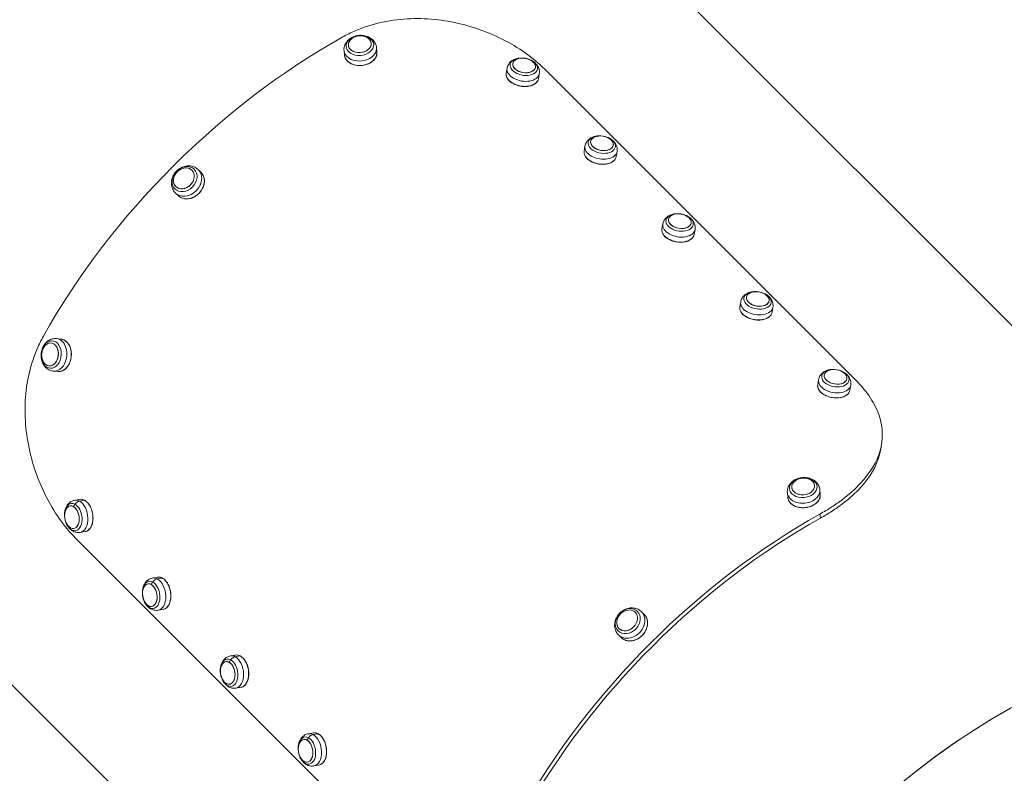
# Model space of a CAD drawing. Units: millimetres. Extents: x -9442 to 9227, y -9227 to 14605.
# Drawn here: x -2687 to -1873, y 2058 to 2682 of the extents above; entities that cross this region are included whole.
import ezdxf

# ---------------------------------------------------------------- set-up
doc = ezdxf.new("R2010")
doc.units = ezdxf.units.MM
doc.header["$LTSCALE"] = 1000
doc.layers.add('1 EQUIPMENT', color=7, linetype='Continuous', lineweight=18)

# ---------------------------------------------------------------- blocks, each defined once
blk = doc.blocks.new('op')
at = {"color": 0, "linetype": 'Continuous', "lineweight": 0}
for p, q in [((-16417.41, 13106.38), (-17123.91, 13812.87)), ((-17247.6, 13637.79), (-17247.95, 13641.46)), ((-17274.48, 13635.27), (-17274.82, 13638.94)), ((-17140.66, 13620.23), (-17139.95, 13624.37)), ((-17114.04, 13615.72), (-17113.34, 13619.86)), ((-16851.37, 13366.19), (-17108.8, 13623.62)), ((-17076.24, 13555.82), (-17075.54, 13559.96)), ((-17049.63, 13551.3), (-17048.93, 13555.44)), ((-17393.04, 13538.12), (-17395.28, 13540.35)), ((-17412.13, 13519.03), (-17414.36, 13521.26)), ((-17011.83, 13491.4), (-17011.13, 13495.54)), ((-16985.22, 13486.89), (-16984.51, 13491.03)), ((-16947.41, 13426.99), (-16946.71, 13431.13)), ((-16920.8, 13422.47), (-16920.1, 13426.62)), ((-17508.99, 13400.34), (-17512.66, 13400.68)), ((-17511.5, 13373.46), (-17515.17, 13373.81)), ((-16883, 13362.57), (-16882.3, 13366.71)), ((-16856.39, 13358.06), (-16855.68, 13362.2)), ((-16880.92, 13271.91), (-16881.26, 13275.58)), ((-17493.37, 13267.7), (-17497.51, 13266.99)), ((-17493.66, 13266.27), (-17489.52, 13266.98)), ((-16907.79, 13269.39), (-16908.14, 13273.06)), ((-16979.51, 12544.18), (-17686.01, 13250.67)), ((-16880.83, 13252.16), (-16881.16, 13255.57)), ((-17496.8, 13235.62), (-17239.38, 12978.19)), ((-17488.84, 13241.09), (-17492.98, 13240.38)), ((-17428.96, 13203.29), (-17433.1, 13202.58)), ((-17429.25, 13201.86), (-17425.1, 13202.56)), ((-17424.43, 13176.68), (-17428.57, 13175.97)), ((-17026.43, 13172.4), (-17028.66, 13174.63)), ((-17045.52, 13153.31), (-17047.75, 13155.54)), ((-17364.54, 13138.87), (-17368.69, 13138.17)), ((-17364.83, 13137.44), (-17360.69, 13138.15)), ((-17360.01, 13112.26), (-17364.16, 13111.56)), ((-17300.13, 13074.46), (-17304.27, 13073.75)), ((-17300.42, 13073.03), (-17296.28, 13073.73)), ((-17295.6, 13047.85), (-17299.74, 13047.14))]:
    blk.add_line(p, q, dxfattribs=at)
for centre, start, end in [((-17127.79, 13615.39), 66.21947, 94.53308), ((-17063.37, 13550.98), 66.21947, 94.53308), ((-16998.96, 13486.56), 66.21947, 94.53308), ((-16934.55, 13422.15), 66.21947, 94.53308), ((-16870.13, 13357.73), 66.21947, 94.53308), ((-17488.52, 13254.83), 175.42241, 203.90172), ((-17424.11, 13190.42), 175.42241, 203.90172), ((-17359.69, 13126.01), 175.42241, 203.90172), ((-17295.28, 13061.59), 175.42241, 203.90172)]:
    blk.add_arc(centre, 17.5, start, end, dxfattribs=at)
for centre, major_axis, ratio, start_param, end_param in [((-17249.05, 13375.86), (-284.61, -284.61), 0.587785, -2.020796, -1.120796), ((-17261.77, 13644.28), (9.46, 0.89), 0.727347, -3.772211, 2.510974), ((-17261.77, 13644.28), (-9.46, -0.89), 0.727347, -3.05130350792071, 3.231881799258876), ((-17261.38, 13640.2), (-13.44, -1.26), 0.727347, 0, 3.141593), ((-17267.71, 13642.83), (-4.61, 3.84), 0.554274, -0.35303, 0), ((-17260.82, 13634.24), (-13.45, 11.19), 0.554274, -0.489261, -0.35303), ((-17125.87, 13626.72), (9.37, -1.59), 0.62319, -5.294807792739409, 0.9883775144401774), ((-17125.87, 13626.72), (-9.37, 1.59), 0.62319, -4.287147, 1.996038), ((-17126.65, 13622.11), (-13.31, 2.26), 0.62319, 0, 3.141593), ((-17061.45, 13562.31), (9.37, -1.59), 0.62319, -5.294807792739409, 0.9883775144401774), ((-17061.45, 13562.31), (-9.37, 1.59), 0.62319, -4.287147, 1.996038), ((-17062.23, 13557.7), (-13.31, 2.26), 0.62319, 0, 3.141593), ((-17407.3, 13533.29), (-6.72, -6.72), 0.809017, -3.593748733340171, 2.689436573839415), ((-17407.3, 13533.29), (6.72, 6.72), 0.809017, -4.314656, 1.968529), ((-17410.83, 13532.71), (-5.38, 2.65), 0.227666, -0.270541, 0), ((-17401.19, 13527.18), (-15.7, 7.73), 0.227666, -0.406772, -0.270541), ((-17404.82, 13530.81), (-9.54, -9.54), 0.809017, 0, 3.141593), ((-16997.04, 13497.89), (9.37, -1.59), 0.62319, -5.294807792739409, 0.9883775144401774), ((-16997.04, 13497.89), (-9.37, 1.59), 0.62319, -4.287147, 1.996038), ((-16997.82, 13493.29), (-13.31, 2.26), 0.62319, 0, 3.141593), ((-16932.62, 13433.48), (9.37, -1.59), 0.62319, -5.294807792739409, 0.9883775144401774), ((-16932.62, 13433.48), (-9.37, 1.59), 0.62319, -4.287147, 1.996038), ((-16933.41, 13428.87), (-13.31, 2.26), 0.62319, 0, 3.141593), ((-17518, 13387.63), (0.89, 9.46), 0.727303, -4.857043, 1.426142), ((-17518, 13387.63), (-0.89, -9.46), 0.727303, -4.136135, 2.14705), ((-17513.91, 13387.24), (-1.26, -13.44), 0.727303, 0, 3.141593), ((-16868.21, 13369.07), (9.37, -1.59), 0.62319, -5.294807792739409, 0.9883775144401774), ((-16868.21, 13369.07), (-9.37, 1.59), 0.62319, -4.287147, 1.996038), ((-16868.99, 13364.46), (-13.31, 2.26), 0.62319, 0, 3.141593), ((-16895.08, 13278.4), (9.46, 0.89), 0.727347, -3.772211, 2.510974), ((-16895.08, 13278.4), (-9.46, -0.89), 0.727347, -3.051303507920685, 3.231881799258901), ((-16894.7, 13274.32), (-13.44, -1.26), 0.727347, 0, 3.141593), ((-16901.03, 13276.95), (-4.61, 3.84), 0.554274, -0.35303, 0), ((-16894.14, 13268.36), (-13.45, 11.19), 0.554274, -0.489261, -0.35303), ((-17495.25, 13253.69), (-2.27, 13.31), 0.622831, -0.452735, 0), ((-17495.25, 13253.69), (2.27, -13.31), 0.622831, 0, 2.688857), ((-17499.86, 13252.9), (1.59, -9.37), 0.622831, -5.72826, 0.554925), ((-17499.86, 13252.9), (1.59, -9.37), 0.622831, -3.594328, 2.688857), ((-16854.32, 12981.14), (-281.07, -281.08), 0.587785, -2.020796, -1.120796), ((-17430.83, 13189.28), (-2.27, 13.31), 0.622831, -0.452735, 0), ((-17430.83, 13189.28), (2.27, -13.31), 0.622831, 0, 2.688857), ((-17435.44, 13188.49), (1.59, -9.37), 0.622831, -5.72826, 0.554925), ((-17435.44, 13188.49), (1.59, -9.37), 0.622831, -3.594328, 2.688857), ((-16697.01, 12823.82), (281.07, 281.08), 0.587785, 0, 1.57048), ((-16697.01, 12823.82), (281.07, 281.08), 0.587785, 0.003164, 1.567632), ((-17040.69, 13167.57), (6.72, 6.72), 0.809017, -4.314656, 1.968529), ((-17040.69, 13167.57), (-6.72, -6.72), 0.809017, -3.593748733340207, 2.689436573839379), ((-17044.21, 13166.99), (-5.38, 2.65), 0.227666, -0.270541, 0), ((-17034.58, 13161.46), (-15.7, 7.73), 0.227666, -0.406772, -0.270541), ((-17038.21, 13165.09), (-9.54, -9.54), 0.809017, 0, 3.141593), ((-17366.42, 13124.86), (-2.27, 13.31), 0.622831, -0.452735, 0), ((-17366.42, 13124.86), (2.27, -13.31), 0.622831, 0, 2.688857), ((-17371.03, 13124.08), (1.59, -9.37), 0.622831, -5.72826, 0.554925), ((-17371.03, 13124.08), (1.59, -9.37), 0.622831, -3.594328, 2.688857), ((-17302.01, 13060.45), (-2.27, 13.31), 0.622831, -0.452735, 0), ((-17302.01, 13060.45), (2.27, -13.31), 0.622831, 0, 2.688857), ((-17306.62, 13059.66), (1.59, -9.37), 0.622831, -5.72826, 0.554925), ((-17306.62, 13059.66), (1.59, -9.37), 0.622831, -3.594328, 2.688857)]:
    blk.add_ellipse(centre, major_axis=major_axis, ratio=ratio, start_param=start_param, end_param=end_param, dxfattribs=at)
at = {"color": 0, "linetype": 'Continuous', "lineweight": 0, "extrusion": (0, 0, -1)}
for centre, major_axis, ratio, start_param, end_param in [((-17261.67, 13643.31), (11.36, 1.07), 0.727347, -2.510974, 3.772211), ((-17261.04, 13636.53), (13.44, 1.26), 0.727347, 0, 3.141593), ((-17126.05, 13625.62), (11.25, -1.91), 0.62319, -0.988378, 4.327794), ((-17126.05, 13625.62), (11.25, -1.91), 0.62319, -1.186201, -0.988378), ((-17127.79, 13615.39), (9.26, 14.85), 0.430174, -0.188106, -0.051876), ((-17121.93, 13625.27), (3.17, 5.09), 0.430174, -0.051876, 0), ((-17127.35, 13617.97), (13.31, -2.26), 0.62319, 0, 3.141593), ((-17061.64, 13561.21), (11.25, -1.91), 0.62319, -0.988378, 4.327794), ((-17061.64, 13561.21), (11.25, -1.91), 0.62319, -1.186201, -0.988378), ((-17063.37, 13550.98), (9.26, 14.85), 0.430174, -0.188106, -0.051876), ((-17057.52, 13560.86), (3.17, 5.09), 0.430174, -0.051876, 0), ((-17062.94, 13553.56), (13.31, -2.26), 0.62319, 0, 3.141593), ((-17406.71, 13532.7), (8.07, 8.07), 0.809017, -1.968529, 4.314656), ((-17402.59, 13528.58), (9.54, 9.54), 0.809017, 0, 3.141593), ((-16997.22, 13496.79), (11.25, -1.91), 0.62319, -0.988378, 4.327794), ((-16997.22, 13496.79), (11.25, -1.91), 0.62319, -1.186201, -0.988378), ((-16998.96, 13486.56), (9.26, 14.85), 0.430174, -0.188106, -0.051876), ((-16993.1, 13496.44), (3.17, 5.09), 0.430174, -0.051876, 0), ((-16998.52, 13489.14), (13.31, -2.26), 0.62319, 0, 3.141593), ((-16932.81, 13432.38), (11.25, -1.91), 0.62319, -0.988378, 4.327794), ((-16932.81, 13432.38), (11.25, -1.91), 0.62319, -1.186201, -0.988378), ((-16934.55, 13422.15), (9.26, 14.85), 0.430174, -0.188106, -0.051876), ((-16928.69, 13432.03), (3.17, 5.09), 0.430174, -0.051876, 0), ((-16934.11, 13424.73), (13.31, -2.26), 0.62319, 0, 3.141593), ((-17517.02, 13387.53), (1.06, 11.36), 0.727303, -1.426142, 4.857043), ((-17510.24, 13386.9), (1.26, 13.44), 0.727303, 0, 3.141593), ((-17519.18, 13388.82), (-5.88, 1.19), 0.098932, -0.109557, 0), ((-17507.95, 13386.69), (-17.16, 3.46), 0.098932, -0.245788, -0.109557), ((-16868.4, 13367.97), (11.25, -1.91), 0.62319, -0.988378, 4.327794), ((-16868.4, 13367.97), (11.25, -1.91), 0.62319, -1.186201, -0.988378), ((-16870.13, 13357.73), (9.26, 14.85), 0.430174, -0.188106, -0.051876), ((-16864.27, 13367.62), (3.17, 5.09), 0.430174, -0.051876, 0), ((-16869.69, 13360.32), (13.31, -2.26), 0.62319, 0, 3.141593), ((-16894.99, 13277.43), (11.36, 1.07), 0.727347, -2.510974, 3.772211), ((-17494.37, 13260.68), (2.85, 5.28), 0.703537, -1.363162, -0.502432), ((-17491.11, 13254.39), (-2.27, 13.31), 0.622831, 0, 0.452735), ((-17491.11, 13254.39), (2.27, -13.31), 0.622831, -2.688857, 0), ((-17489.55, 13266.74), (0.119, 0.22), 0.703537, -0.502432, 0), ((-16894.36, 13270.65), (13.44, 1.26), 0.727347, 0, 3.141593), ((-17498.76, 13253.09), (-1.91, 11.25), 0.622831, -1.18388, 0.452735), ((-17498.76, 13253.09), (1.91, -11.25), 0.622831, -2.688857, 1.18388), ((-17488.52, 13254.83), (8.3, 15.4), 0.703537, -1.499393, -1.363162), ((-16854.32, 12981.14), (284.61, 284.61), 0.587785, -2.020796, -1.120796), ((-17429.95, 13196.26), (2.85, 5.28), 0.703537, -1.363162, -0.502432), ((-17426.69, 13189.98), (-2.27, 13.31), 0.622831, 0, 0.452735), ((-17425.13, 13202.33), (0.119, 0.22), 0.703537, -0.502432, 0), ((-17426.69, 13189.98), (2.27, -13.31), 0.622831, -2.688857, 0), ((-17434.34, 13188.68), (-1.91, 11.25), 0.622831, -1.18388, 0.452735), ((-17434.34, 13188.68), (1.91, -11.25), 0.622831, -2.688857, 1.18388), ((-17424.11, 13190.42), (8.3, 15.4), 0.703537, -1.499393, -1.363162), ((-17040.1, 13166.98), (8.07, 8.07), 0.809017, -1.968529, 4.314656), ((-17035.97, 13162.86), (9.54, 9.54), 0.809017, 0, 3.141593), ((-17369.93, 13124.26), (-1.91, 11.25), 0.622831, -1.18388, 0.452735), ((-17365.54, 13131.85), (2.85, 5.28), 0.703537, -1.363162, -0.502432), ((-17362.28, 13125.57), (-2.27, 13.31), 0.622831, 0, 0.452735), ((-17362.28, 13125.57), (2.27, -13.31), 0.622831, -2.688857, 0), ((-17360.72, 13137.92), (0.119, 0.22), 0.703537, -0.502432, 0), ((-17369.93, 13124.26), (1.91, -11.25), 0.622831, -2.688857, 1.18388), ((-17359.69, 13126.01), (8.3, 15.4), 0.703537, -1.499393, -1.363162), ((-17305.52, 13059.85), (-1.91, 11.25), 0.622831, -1.18388, 0.452735), ((-17301.12, 13067.44), (2.85, 5.28), 0.703537, -1.363162, -0.502432), ((-17297.86, 13061.15), (-2.27, 13.31), 0.622831, 0, 0.452735), ((-17296.31, 13073.5), (0.119, 0.22), 0.703537, -0.502432, 0), ((-17297.86, 13061.15), (2.27, -13.31), 0.622831, -2.688857, 0), ((-17305.52, 13059.85), (1.91, -11.25), 0.622831, -2.688857, 1.18388), ((-17295.28, 13061.59), (8.3, 15.4), 0.703537, -1.499393, -1.363162)]:
    blk.add_ellipse(centre, major_axis=major_axis, ratio=ratio, start_param=start_param, end_param=end_param, dxfattribs=at)
at = {"color": 0, "linetype": 'Continuous', "lineweight": 0}
for points, knots in [([(-17108.8, 13623.62), (-17113.55, 13628.37), (-17118.99, 13632.91), (-17130.87, 13641.26), (-17137.26, 13645.07), (-17156.94, 13654.91), (-17171.16, 13659.85), (-17200.86, 13665.54), (-17216.04, 13666.26), (-17238.92, 13663.58), (-17246.83, 13661.91), (-17258.19, 13658.32), (-17261.88, 13656.95), (-17269.05, 13653.87), (-17272.53, 13652.16), (-17275.89, 13650.29)], [0, 0, 0, 0, 2.491811, 2.491811, 4.911074, 4.911074, 9.469575, 9.469575, 14.000599, 14.000599, 16.479953, 16.479953, 17.712849, 17.712849, 18.944532, 18.944532, 18.944532, 18.944532]), ([(-17247.95, 13641.46), (-17248.05, 13642.59), (-17248.35, 13643.7), (-17249.31, 13645.77), (-17249.96, 13646.73), (-17251.59, 13648.48), (-17252.58, 13649.23), (-17254.85, 13650.52), (-17256.15, 13650.99), (-17258.92, 13651.62), (-17260.39, 13651.73), (-17263.35, 13651.56), (-17264.82, 13651.27), (-17267.64, 13650.29), (-17268.98, 13649.6), (-17271.32, 13647.84), (-17272.35, 13646.8), (-17273.84, 13644.47), (-17274.37, 13643.25), (-17274.85, 13640.96), (-17274.91, 13639.94), (-17274.82, 13638.94)], [0.630619, 0.630619, 0.630619, 0.630619, 0.879236, 0.879236, 1.140809, 1.140809, 1.438045, 1.438045, 1.780248, 1.780248, 2.150881, 2.150881, 2.528669, 2.528669, 2.902633, 2.902633, 3.25223, 3.25223, 3.551032, 3.551032, 3.772211, 3.772211, 3.772211, 3.772211]), ([(-17274.48, 13635.27), (-17274.38, 13634.23), (-17274.05, 13633.21), (-17272.98, 13631.31), (-17272.23, 13630.43), (-17270.37, 13628.9), (-17269.27, 13628.26), (-17266.81, 13627.27), (-17265.46, 13626.92), (-17262.66, 13626.57), (-17261.2, 13626.56), (-17258.34, 13626.88), (-17256.93, 13627.21), (-17254.29, 13628.18), (-17253.07, 13628.82), (-17250.93, 13630.33), (-17250.02, 13631.21), (-17248.6, 13633.12), (-17248.09, 13634.15), (-17247.59, 13636.06), (-17247.52, 13636.93), (-17247.6, 13637.79)], [3.772211, 3.772211, 3.772211, 3.772211, 4.087068, 4.087068, 4.404306, 4.404306, 4.724839, 4.724839, 5.046683, 5.046683, 5.368735, 5.368735, 5.690781, 5.690781, 6.012828, 6.012828, 6.33457, 6.33457, 6.654688, 6.654688, 6.913804, 6.913804, 6.913804, 6.913804]), ([(-17129.17, 13632.84), (-17130.06, 13632.77), (-17130.94, 13632.62), (-17132.69, 13632.17), (-17133.55, 13631.87), (-17135.22, 13631.04), (-17136.04, 13630.52), (-17137.55, 13629.22), (-17138.24, 13628.42), (-17139.35, 13626.57), (-17139.76, 13625.51), (-17139.95, 13624.39), (-17139.95, 13624.38), (-17139.95, 13624.37)], [4.108607, 4.108607, 4.108607, 4.108607, 4.345847, 4.345847, 4.583087, 4.583087, 4.820327, 4.820327, 5.057568, 5.057568, 5.292234, 5.292234, 5.294808, 5.294808, 5.294808, 5.294808]), ([(-17113.34, 13619.86), (-17113.17, 13620.87), (-17113.18, 13621.91), (-17113.53, 13623.94), (-17113.88, 13624.92), (-17114.82, 13626.68), (-17115.4, 13627.46), (-17116.68, 13628.83), (-17117.38, 13629.43), (-17118.86, 13630.46), (-17119.64, 13630.9), (-17120.54, 13631.32), (-17120.64, 13631.36), (-17120.73, 13631.4)], [2.153215, 2.153215, 2.153215, 2.153215, 2.368747, 2.368747, 2.600129, 2.600129, 2.837369, 2.837369, 3.074609, 3.074609, 3.311849, 3.311849, 3.339416, 3.339416, 3.339416, 3.339416]), ([(-17140.66, 13620.23), (-17140.81, 13619.34), (-17140.73, 13618.42), (-17140.15, 13616.59), (-17139.63, 13615.68), (-17138.21, 13613.96), (-17137.29, 13613.15), (-17135.14, 13611.72), (-17133.92, 13611.1), (-17131.29, 13610.12), (-17129.88, 13609.76), (-17127.04, 13609.32), (-17125.6, 13609.24), (-17122.82, 13609.39), (-17121.48, 13609.61), (-17119.05, 13610.33), (-17117.96, 13610.84), (-17116.13, 13612.07), (-17115.39, 13612.8), (-17114.45, 13614.27), (-17114.17, 13614.98), (-17114.04, 13615.72)], [5.294808, 5.294808, 5.294808, 5.294808, 5.605821, 5.605821, 5.922259, 5.922259, 6.244057, 6.244057, 6.56676, 6.56676, 6.889189, 6.889189, 7.211476, 7.211476, 7.533948, 7.533948, 7.856653, 7.856653, 8.17801, 8.17801, 8.4364, 8.4364, 8.4364, 8.4364]), ([(-17136.91, 13612.93), (-17136.98, 13612.96), (-17137.04, 13613), (-17137.1, 13613.03), (-17137.18, 13613.08), (-17137.26, 13613.13), (-17137.34, 13613.18), (-17137.42, 13613.23), (-17137.5, 13613.28), (-17137.57, 13613.33), (-17137.65, 13613.38), (-17137.72, 13613.44), (-17137.79, 13613.49), (-17137.86, 13613.55), (-17137.93, 13613.61), (-17137.99, 13613.66), (-17138.06, 13613.72), (-17138.12, 13613.78), (-17138.18, 13613.84), (-17138.19, 13613.85), (-17138.2, 13613.86), (-17138.2, 13613.86), (-17138.26, 13613.92), (-17138.31, 13613.97), (-17138.35, 13614.02), (-17138.41, 13614.09), (-17138.46, 13614.15), (-17138.51, 13614.21), (-17138.56, 13614.27), (-17138.6, 13614.34), (-17138.65, 13614.4), (-17138.69, 13614.47), (-17138.73, 13614.53), (-17138.76, 13614.6), (-17138.78, 13614.63), (-17138.8, 13614.67), (-17138.82, 13614.7)], [0.608249, 0.608249, 0.608249, 0.608249, 0.6310603, 0.6310603, 0.6310603, 0.6625455, 0.6625455, 0.6625455, 0.6940441, 0.6940441, 0.6940441, 0.7255201, 0.7255201, 0.7255201, 0.7569503, 0.7569503, 0.7569503, 0.7883227, 0.7883227, 0.7883227, 0.7920602, 0.7920602, 0.7920602, 0.8196804, 0.8196804, 0.8196804, 0.8510943, 0.8510943, 0.8510943, 0.8825545, 0.8825545, 0.8825545, 0.9140392, 0.9140392, 0.9140392, 0.929866, 0.929866, 0.929866, 0.929866]), ([(-17138.22, 13614.06), (-17138.23, 13614.06), (-17138.23, 13614.06), (-17138.23, 13614.05), (-17138.27, 13614.03), (-17138.3, 13614.02), (-17138.33, 13614)], [0.0921263, 0.0921263, 0.0921263, 0.0921263, 0.09386173, 0.09386173, 0.09386173, 0.10797445, 0.10797445, 0.10797445, 0.10797445]), ([(-17064.76, 13568.42), (-17065.64, 13568.35), (-17066.53, 13568.21), (-17068.27, 13567.76), (-17069.14, 13567.45), (-17070.81, 13566.63), (-17071.62, 13566.11), (-17073.13, 13564.8), (-17073.83, 13564.01), (-17074.94, 13562.15), (-17075.34, 13561.09), (-17075.54, 13559.98), (-17075.54, 13559.97), (-17075.54, 13559.96)], [4.108607, 4.108607, 4.108607, 4.108607, 4.345847, 4.345847, 4.583087, 4.583087, 4.820327, 4.820327, 5.057568, 5.057568, 5.292234, 5.292234, 5.294808, 5.294808, 5.294808, 5.294808]), ([(-17048.93, 13555.44), (-17048.76, 13556.46), (-17048.77, 13557.5), (-17049.11, 13559.53), (-17049.47, 13560.5), (-17050.4, 13562.26), (-17050.98, 13563.04), (-17052.26, 13564.42), (-17052.97, 13565.01), (-17054.45, 13566.05), (-17055.23, 13566.49), (-17056.13, 13566.91), (-17056.22, 13566.95), (-17056.32, 13566.99)], [2.153215, 2.153215, 2.153215, 2.153215, 2.368747, 2.368747, 2.600129, 2.600129, 2.837369, 2.837369, 3.074609, 3.074609, 3.311849, 3.311849, 3.339416, 3.339416, 3.339416, 3.339416]), ([(-17076.24, 13555.82), (-17076.39, 13554.93), (-17076.32, 13554.01), (-17075.74, 13552.18), (-17075.22, 13551.27), (-17073.79, 13549.55), (-17072.87, 13548.74), (-17070.73, 13547.31), (-17069.5, 13546.69), (-17066.87, 13545.71), (-17065.47, 13545.34), (-17062.62, 13544.9), (-17061.18, 13544.83), (-17058.4, 13544.97), (-17057.07, 13545.2), (-17054.64, 13545.92), (-17053.54, 13546.42), (-17051.71, 13547.66), (-17050.97, 13548.39), (-17050.03, 13549.86), (-17049.75, 13550.57), (-17049.63, 13551.3)], [5.294808, 5.294808, 5.294808, 5.294808, 5.605821, 5.605821, 5.922259, 5.922259, 6.244057, 6.244057, 6.56676, 6.56676, 6.889189, 6.889189, 7.211476, 7.211476, 7.533948, 7.533948, 7.856653, 7.856653, 8.17801, 8.17801, 8.4364, 8.4364, 8.4364, 8.4364]), ([(-17395.28, 13540.35), (-17396.14, 13541.22), (-17397.15, 13541.93), (-17399.37, 13543.01), (-17400.57, 13543.36), (-17403.09, 13543.69), (-17404.4, 13543.65), (-17407.06, 13543.17), (-17408.39, 13542.71), (-17410.93, 13541.4), (-17412.12, 13540.53), (-17414.24, 13538.47), (-17415.16, 13537.28), (-17416.6, 13534.68), (-17417.12, 13533.28), (-17417.67, 13530.42), (-17417.72, 13528.97), (-17417.3, 13526.23), (-17416.87, 13524.94), (-17415.73, 13522.84), (-17415.1, 13522), (-17414.36, 13521.26)], [1.173064, 1.173064, 1.173064, 1.173064, 1.445427, 1.445427, 1.727146, 1.727146, 2.033318, 2.033318, 2.368588, 2.368588, 2.723935, 2.723935, 3.08583, 3.08583, 3.442358, 3.442358, 3.778612, 3.778612, 4.08299, 4.08299, 4.314656, 4.314656, 4.314656, 4.314656]), ([(-17072.56, 13548.56), (-17072.61, 13548.59), (-17072.66, 13548.62), (-17072.71, 13548.65), (-17072.8, 13548.69), (-17072.88, 13548.74), (-17072.96, 13548.79), (-17073.04, 13548.84), (-17073.11, 13548.89), (-17073.19, 13548.95), (-17073.26, 13549), (-17073.34, 13549.05), (-17073.41, 13549.11), (-17073.48, 13549.16), (-17073.54, 13549.22), (-17073.61, 13549.28), (-17073.67, 13549.34), (-17073.74, 13549.4), (-17073.8, 13549.46), (-17073.8, 13549.46), (-17073.81, 13549.47), (-17073.82, 13549.48), (-17073.87, 13549.53), (-17073.92, 13549.58), (-17073.97, 13549.64), (-17074.02, 13549.7), (-17074.07, 13549.76), (-17074.12, 13549.83), (-17074.17, 13549.89), (-17074.22, 13549.95), (-17074.26, 13550.02), (-17074.3, 13550.08), (-17074.34, 13550.15), (-17074.38, 13550.21), (-17074.4, 13550.25), (-17074.42, 13550.29), (-17074.44, 13550.33)], [0.6118478, 0.6118478, 0.6118478, 0.6118478, 0.6310603, 0.6310603, 0.6310603, 0.6625455, 0.6625455, 0.6625455, 0.6940441, 0.6940441, 0.6940441, 0.7255201, 0.7255201, 0.7255201, 0.7569503, 0.7569503, 0.7569503, 0.7883227, 0.7883227, 0.7883227, 0.7920602, 0.7920602, 0.7920602, 0.8196804, 0.8196804, 0.8196804, 0.8510943, 0.8510943, 0.8510943, 0.8825545, 0.8825545, 0.8825545, 0.9140392, 0.9140392, 0.9140392, 0.9317557, 0.9317557, 0.9317557, 0.9317557]), ([(-17073.84, 13549.67), (-17073.84, 13549.67), (-17073.84, 13549.67), (-17073.85, 13549.67), (-17073.88, 13549.65), (-17073.91, 13549.63), (-17073.94, 13549.61)], [0.09213726, 0.09213726, 0.09213726, 0.09213726, 0.09386173, 0.09386173, 0.09386173, 0.10797445, 0.10797445, 0.10797445, 0.10797445]), ([(-17412.13, 13519.03), (-17411.3, 13518.21), (-17410.32, 13517.55), (-17408.12, 13516.62), (-17406.91, 13516.35), (-17404.37, 13516.23), (-17403.05, 13516.38), (-17400.43, 13517.09), (-17399.14, 13517.66), (-17396.71, 13519.13), (-17395.57, 13520.04), (-17393.58, 13522.12), (-17392.72, 13523.29), (-17391.37, 13525.78), (-17390.87, 13527.09), (-17390.3, 13529.72), (-17390.22, 13531.03), (-17390.48, 13533.54), (-17390.83, 13534.73), (-17391.8, 13536.66), (-17392.37, 13537.44), (-17393.04, 13538.12)], [4.314656, 4.314656, 4.314656, 4.314656, 4.631587, 4.631587, 4.949649, 4.949649, 5.269655, 5.269655, 5.590829, 5.590829, 5.912415, 5.912415, 6.234078, 6.234078, 6.555627, 6.555627, 6.876669, 6.876669, 7.196373, 7.196373, 7.456249, 7.456249, 7.456249, 7.456249]), ([(-17000.34, 13504.01), (-17001.23, 13503.94), (-17002.11, 13503.8), (-17003.86, 13503.35), (-17004.72, 13503.04), (-17006.4, 13502.21), (-17007.21, 13501.7), (-17008.72, 13500.39), (-17009.42, 13499.59), (-17010.52, 13497.74), (-17010.93, 13496.68), (-17011.12, 13495.57), (-17011.12, 13495.55), (-17011.13, 13495.54)], [4.108607, 4.108607, 4.108607, 4.108607, 4.345847, 4.345847, 4.583087, 4.583087, 4.820327, 4.820327, 5.057568, 5.057568, 5.292234, 5.292234, 5.294808, 5.294808, 5.294808, 5.294808]), ([(-16984.51, 13491.03), (-16984.34, 13492.04), (-16984.35, 13493.08), (-16984.7, 13495.11), (-16985.06, 13496.09), (-16985.99, 13497.85), (-16986.57, 13498.63), (-16987.85, 13500), (-16988.55, 13500.6), (-16990.03, 13501.63), (-16990.81, 13502.07), (-16991.71, 13502.49), (-16991.81, 13502.53), (-16991.9, 13502.58)], [2.153215, 2.153215, 2.153215, 2.153215, 2.368747, 2.368747, 2.600129, 2.600129, 2.837369, 2.837369, 3.074609, 3.074609, 3.311849, 3.311849, 3.339416, 3.339416, 3.339416, 3.339416]), ([(-17011.83, 13491.4), (-17011.98, 13490.52), (-17011.91, 13489.59), (-17011.32, 13487.76), (-17010.81, 13486.85), (-17009.38, 13485.13), (-17008.46, 13484.32), (-17006.31, 13482.89), (-17005.09, 13482.28), (-17002.46, 13481.29), (-17001.06, 13480.93), (-16998.21, 13480.49), (-16996.77, 13480.41), (-16993.99, 13480.56), (-16992.66, 13480.78), (-16990.23, 13481.51), (-16989.13, 13482.01), (-16987.3, 13483.24), (-16986.56, 13483.97), (-16985.62, 13485.44), (-16985.34, 13486.15), (-16985.22, 13486.89)], [5.294808, 5.294808, 5.294808, 5.294808, 5.605821, 5.605821, 5.922259, 5.922259, 6.244057, 6.244057, 6.56676, 6.56676, 6.889189, 6.889189, 7.211476, 7.211476, 7.533948, 7.533948, 7.856653, 7.856653, 8.17801, 8.17801, 8.4364, 8.4364, 8.4364, 8.4364]), ([(-17007.84, 13483.92), (-17007.86, 13483.93), (-17007.89, 13483.94), (-17007.92, 13483.96), (-17007.99, 13483.99), (-17008.07, 13484.03), (-17008.15, 13484.06), (-17008.16, 13484.07), (-17008.17, 13484.08), (-17008.18, 13484.08), (-17008.27, 13484.13), (-17008.36, 13484.17), (-17008.44, 13484.22), (-17008.52, 13484.27), (-17008.61, 13484.31), (-17008.68, 13484.36), (-17008.76, 13484.41), (-17008.84, 13484.47), (-17008.92, 13484.52), (-17008.99, 13484.57), (-17009.06, 13484.63), (-17009.13, 13484.68), (-17009.2, 13484.74), (-17009.27, 13484.79), (-17009.34, 13484.85), (-17009.4, 13484.91), (-17009.46, 13484.97), (-17009.52, 13485.03), (-17009.53, 13485.03), (-17009.54, 13485.04), (-17009.55, 13485.05), (-17009.6, 13485.1), (-17009.65, 13485.16), (-17009.7, 13485.21), (-17009.75, 13485.27), (-17009.8, 13485.33), (-17009.85, 13485.4), (-17009.9, 13485.46), (-17009.95, 13485.53), (-17009.99, 13485.59), (-17010.03, 13485.66), (-17010.07, 13485.72), (-17010.11, 13485.79), (-17010.14, 13485.85), (-17010.18, 13485.92), (-17010.21, 13485.99), (-17010.24, 13486.05), (-17010.27, 13486.12), (-17010.29, 13486.19), (-17010.29, 13486.2), (-17010.3, 13486.21), (-17010.3, 13486.22), (-17010.31, 13486.24), (-17010.31, 13486.26), (-17010.32, 13486.28)], [0.5588548, 0.5588548, 0.5588548, 0.5588548, 0.5682549, 0.5682549, 0.5682549, 0.5950726, 0.5950726, 0.5950726, 0.5996378, 0.5996378, 0.5996378, 0.6310603, 0.6310603, 0.6310603, 0.6625455, 0.6625455, 0.6625455, 0.6940441, 0.6940441, 0.6940441, 0.7255201, 0.7255201, 0.7255201, 0.7569503, 0.7569503, 0.7569503, 0.7883227, 0.7883227, 0.7883227, 0.7920602, 0.7920602, 0.7920602, 0.8196804, 0.8196804, 0.8196804, 0.8510943, 0.8510943, 0.8510943, 0.8825545, 0.8825545, 0.8825545, 0.9140392, 0.9140392, 0.9140392, 0.9455134, 0.9455134, 0.9455134, 0.9769291, 0.9769291, 0.9769291, 0.9819136, 0.9819136, 0.9819136, 0.9908083, 0.9908083, 0.9908083, 0.9908083]), ([(-17009.46, 13485.3), (-17009.5, 13485.28), (-17009.54, 13485.26), (-17009.57, 13485.24), (-17009.61, 13485.22), (-17009.64, 13485.2), (-17009.67, 13485.18)], [0.07813638, 0.07813638, 0.07813638, 0.07813638, 0.09386173, 0.09386173, 0.09386173, 0.10825822, 0.10825822, 0.10825822, 0.10825822]), ([(-16935.93, 13439.59), (-16936.82, 13439.52), (-16937.7, 13439.38), (-16939.45, 13438.93), (-16940.31, 13438.62), (-16941.98, 13437.8), (-16942.8, 13437.28), (-16944.31, 13435.97), (-16945, 13435.18), (-16946.11, 13433.33), (-16946.51, 13432.27), (-16946.71, 13431.15), (-16946.71, 13431.14), (-16946.71, 13431.13)], [4.108607, 4.108607, 4.108607, 4.108607, 4.345847, 4.345847, 4.583087, 4.583087, 4.820327, 4.820327, 5.057568, 5.057568, 5.292234, 5.292234, 5.294808, 5.294808, 5.294808, 5.294808]), ([(-16920.1, 13426.62), (-16919.93, 13427.63), (-16919.94, 13428.67), (-16920.29, 13430.7), (-16920.64, 13431.67), (-16921.57, 13433.43), (-16922.16, 13434.22), (-16923.44, 13435.59), (-16924.14, 13436.18), (-16925.62, 13437.22), (-16926.4, 13437.66), (-16927.3, 13438.08), (-16927.39, 13438.12), (-16927.49, 13438.16)], [2.153215, 2.153215, 2.153215, 2.153215, 2.368747, 2.368747, 2.600129, 2.600129, 2.837369, 2.837369, 3.074609, 3.074609, 3.311849, 3.311849, 3.339416, 3.339416, 3.339416, 3.339416]), ([(-16947.41, 13426.99), (-16947.56, 13426.1), (-16947.49, 13425.18), (-16946.91, 13423.35), (-16946.39, 13422.44), (-16944.96, 13420.72), (-16944.04, 13419.91), (-16941.9, 13418.48), (-16940.67, 13417.86), (-16938.05, 13416.88), (-16936.64, 13416.51), (-16933.8, 13416.07), (-16932.35, 13416), (-16929.58, 13416.15), (-16928.24, 13416.37), (-16925.81, 13417.09), (-16924.72, 13417.59), (-16922.88, 13418.83), (-16922.14, 13419.56), (-16921.2, 13421.03), (-16920.93, 13421.74), (-16920.8, 13422.47)], [5.294808, 5.294808, 5.294808, 5.294808, 5.605821, 5.605821, 5.922259, 5.922259, 6.244057, 6.244057, 6.56676, 6.56676, 6.889189, 6.889189, 7.211476, 7.211476, 7.533948, 7.533948, 7.856653, 7.856653, 8.17801, 8.17801, 8.4364, 8.4364, 8.4364, 8.4364]), ([(-16943.84, 13419.82), (-16943.88, 13419.84), (-16943.91, 13419.86), (-16943.94, 13419.88), (-16944.03, 13419.92), (-16944.11, 13419.97), (-16944.19, 13420.02), (-16944.27, 13420.07), (-16944.34, 13420.12), (-16944.42, 13420.18), (-16944.49, 13420.23), (-16944.56, 13420.28), (-16944.64, 13420.34), (-16944.71, 13420.39), (-16944.77, 13420.45), (-16944.84, 13420.51), (-16944.9, 13420.57), (-16944.97, 13420.62), (-16945.03, 13420.68), (-16945.03, 13420.69), (-16945.04, 13420.7), (-16945.05, 13420.71), (-16945.1, 13420.76), (-16945.15, 13420.81), (-16945.2, 13420.87), (-16945.25, 13420.93), (-16945.3, 13420.99), (-16945.35, 13421.06), (-16945.4, 13421.12), (-16945.45, 13421.18), (-16945.49, 13421.25), (-16945.53, 13421.31), (-16945.57, 13421.38), (-16945.61, 13421.44), (-16945.63, 13421.49), (-16945.66, 13421.54), (-16945.68, 13421.58)], [0.6186653, 0.6186653, 0.6186653, 0.6186653, 0.6310603, 0.6310603, 0.6310603, 0.6625455, 0.6625455, 0.6625455, 0.6940441, 0.6940441, 0.6940441, 0.7255201, 0.7255201, 0.7255201, 0.7569503, 0.7569503, 0.7569503, 0.7883227, 0.7883227, 0.7883227, 0.7920602, 0.7920602, 0.7920602, 0.8196804, 0.8196804, 0.8196804, 0.8510943, 0.8510943, 0.8510943, 0.8825545, 0.8825545, 0.8825545, 0.9140392, 0.9140392, 0.9140392, 0.935932, 0.935932, 0.935932, 0.935932]), ([(-16945.07, 13420.9), (-16945.07, 13420.9), (-16945.07, 13420.9), (-16945.08, 13420.9), (-16945.11, 13420.88), (-16945.14, 13420.86), (-16945.17, 13420.84)], [0.09210297, 0.09210297, 0.09210297, 0.09210297, 0.09386173, 0.09386173, 0.09386173, 0.10797445, 0.10797445, 0.10797445, 0.10797445]), ([(-17523.48, 13402.7), (-17525.34, 13399.35), (-17527.05, 13395.88), (-17530.12, 13388.73), (-17531.49, 13385.05), (-17535.07, 13373.71), (-17536.75, 13365.82), (-17539.44, 13342.96), (-17538.74, 13327.79), (-17533.06, 13298.06), (-17528.13, 13283.82), (-17518.28, 13264.11), (-17514.47, 13257.72), (-17506.1, 13245.81), (-17501.56, 13240.37), (-17496.8, 13235.62)], [0, 0, 0, 0, 1.228855, 1.228855, 2.458913, 2.458913, 4.932492, 4.932492, 9.463032, 9.463032, 14.025852, 14.025852, 16.44756, 16.44756, 18.94204, 18.94204, 18.94204, 18.94204]), ([(-17512.66, 13400.68), (-17513.79, 13400.79), (-17514.93, 13400.69), (-17517.15, 13400.15), (-17518.21, 13399.68), (-17520.23, 13398.4), (-17521.15, 13397.57), (-17522.84, 13395.58), (-17523.55, 13394.39), (-17524.67, 13391.79), (-17525.06, 13390.36), (-17525.44, 13387.43), (-17525.43, 13385.92), (-17524.99, 13382.97), (-17524.56, 13381.53), (-17523.27, 13378.9), (-17522.43, 13377.7), (-17520.43, 13375.79), (-17519.32, 13375.04), (-17517.17, 13374.15), (-17516.18, 13373.9), (-17515.17, 13373.81)], [1.71545, 1.71545, 1.71545, 1.71545, 1.964054, 1.964054, 2.225615, 2.225615, 2.522845, 2.522845, 2.865052, 2.865052, 3.235694, 3.235694, 3.613489, 3.613489, 3.987463, 3.987463, 4.33707, 4.33707, 4.635868, 4.635868, 4.857043, 4.857043, 4.857043, 4.857043]), ([(-17511.5, 13373.46), (-17510.46, 13373.36), (-17509.39, 13373.49), (-17507.33, 13374.2), (-17506.33, 13374.77), (-17504.49, 13376.31), (-17503.64, 13377.28), (-17502.21, 13379.51), (-17501.62, 13380.77), (-17500.76, 13383.46), (-17500.48, 13384.89), (-17500.27, 13387.76), (-17500.33, 13389.21), (-17500.79, 13391.98), (-17501.18, 13393.3), (-17502.27, 13395.68), (-17502.97, 13396.74), (-17504.58, 13398.49), (-17505.5, 13399.18), (-17507.28, 13400.02), (-17508.13, 13400.26), (-17508.99, 13400.34)], [4.857043, 4.857043, 4.857043, 4.857043, 5.171898, 5.171898, 5.489136, 5.489136, 5.809669, 5.809669, 6.131514, 6.131514, 6.453566, 6.453566, 6.775612, 6.775612, 7.097659, 7.097659, 7.419401, 7.419401, 7.73952, 7.73952, 7.998636, 7.998636, 7.998636, 7.998636]), ([(-16871.51, 13375.18), (-16872.4, 13375.11), (-16873.29, 13374.97), (-16875.03, 13374.52), (-16875.89, 13374.21), (-16877.57, 13373.39), (-16878.38, 13372.87), (-16879.89, 13371.56), (-16880.59, 13370.77), (-16881.69, 13368.91), (-16882.1, 13367.85), (-16882.29, 13366.74), (-16882.3, 13366.73), (-16882.3, 13366.71)], [4.108607, 4.108607, 4.108607, 4.108607, 4.345847, 4.345847, 4.583087, 4.583087, 4.820327, 4.820327, 5.057568, 5.057568, 5.292234, 5.292234, 5.294808, 5.294808, 5.294808, 5.294808]), ([(-16855.68, 13362.2), (-16855.51, 13363.21), (-16855.52, 13364.25), (-16855.87, 13366.28), (-16856.23, 13367.26), (-16857.16, 13369.02), (-16857.74, 13369.8), (-16859.02, 13371.18), (-16859.72, 13371.77), (-16861.2, 13372.8), (-16861.98, 13373.25), (-16862.89, 13373.66), (-16862.98, 13373.71), (-16863.08, 13373.75)], [2.153215, 2.153215, 2.153215, 2.153215, 2.368747, 2.368747, 2.600129, 2.600129, 2.837369, 2.837369, 3.074609, 3.074609, 3.311849, 3.311849, 3.339416, 3.339416, 3.339416, 3.339416]), ([(-16881.16, 13255.57), (-16877.81, 13257.44), (-16874.58, 13259.38), (-16868.37, 13263.4), (-16865.4, 13265.48), (-16856.91, 13271.9), (-16851.85, 13276.41), (-16839.55, 13289.66), (-16834.09, 13298.67), (-16828.76, 13317.39), (-16828.98, 13326.92), (-16833.69, 13341.49), (-16836.12, 13346.5), (-16842.57, 13356.49), (-16846.62, 13361.43), (-16851.37, 13366.19)], [0, 0, 0, 0, 1.228855, 1.228855, 2.458913, 2.458913, 4.932492, 4.932492, 9.463032, 9.463032, 14.025852, 14.025852, 16.44756, 16.44756, 18.94204, 18.94204, 18.94204, 18.94204]), ([(-16883, 13362.57), (-16883.15, 13361.69), (-16883.08, 13360.77), (-16882.49, 13358.93), (-16881.98, 13358.02), (-16880.55, 13356.3), (-16879.63, 13355.49), (-16877.49, 13354.07), (-16876.26, 13353.45), (-16873.63, 13352.46), (-16872.23, 13352.1), (-16869.38, 13351.66), (-16867.94, 13351.59), (-16865.16, 13351.73), (-16863.83, 13351.96), (-16861.4, 13352.68), (-16860.3, 13353.18), (-16858.47, 13354.41), (-16857.73, 13355.15), (-16856.79, 13356.62), (-16856.51, 13357.32), (-16856.39, 13358.06)], [5.294808, 5.294808, 5.294808, 5.294808, 5.605821, 5.605821, 5.922259, 5.922259, 6.244057, 6.244057, 6.56676, 6.56676, 6.889189, 6.889189, 7.211476, 7.211476, 7.533948, 7.533948, 7.856653, 7.856653, 8.17801, 8.17801, 8.4364, 8.4364, 8.4364, 8.4364]), ([(-16879.48, 13355.45), (-16879.51, 13355.46), (-16879.53, 13355.48), (-16879.56, 13355.49), (-16879.64, 13355.54), (-16879.72, 13355.59), (-16879.8, 13355.64), (-16879.88, 13355.69), (-16879.96, 13355.74), (-16880.03, 13355.79), (-16880.11, 13355.84), (-16880.18, 13355.9), (-16880.25, 13355.95), (-16880.32, 13356.01), (-16880.39, 13356.06), (-16880.45, 13356.12), (-16880.52, 13356.18), (-16880.58, 13356.24), (-16880.64, 13356.3), (-16880.65, 13356.31), (-16880.65, 13356.31), (-16880.66, 13356.32), (-16880.71, 13356.37), (-16880.76, 13356.43), (-16880.81, 13356.48), (-16880.87, 13356.54), (-16880.92, 13356.61), (-16880.97, 13356.67), (-16881.02, 13356.73), (-16881.06, 13356.8), (-16881.1, 13356.86), (-16881.15, 13356.93), (-16881.19, 13356.99), (-16881.22, 13357.06), (-16881.25, 13357.11), (-16881.28, 13357.16), (-16881.3, 13357.21)], [0.6218798, 0.6218798, 0.6218798, 0.6218798, 0.6310603, 0.6310603, 0.6310603, 0.6625455, 0.6625455, 0.6625455, 0.6940441, 0.6940441, 0.6940441, 0.7255201, 0.7255201, 0.7255201, 0.7569503, 0.7569503, 0.7569503, 0.7883227, 0.7883227, 0.7883227, 0.7920602, 0.7920602, 0.7920602, 0.8196804, 0.8196804, 0.8196804, 0.8510943, 0.8510943, 0.8510943, 0.8825545, 0.8825545, 0.8825545, 0.9140392, 0.9140392, 0.9140392, 0.9382218, 0.9382218, 0.9382218, 0.9382218]), ([(-16880.68, 13356.52), (-16880.68, 13356.52), (-16880.69, 13356.51), (-16880.69, 13356.51), (-16880.72, 13356.49), (-16880.76, 13356.47), (-16880.79, 13356.45)], [0.09205763, 0.09205763, 0.09205763, 0.09205763, 0.09386173, 0.09386173, 0.09386173, 0.10797445, 0.10797445, 0.10797445, 0.10797445]), ([(-16830.8, 13309.62), (-16831.07, 13307.9), (-16831.43, 13306.18), (-16834.38, 13295.2), (-16839.64, 13286.22), (-16851.7, 13273), (-16856.7, 13268.48), (-16865.14, 13262.05), (-16868.1, 13259.98), (-16874.27, 13255.96), (-16877.49, 13254.02), (-16880.83, 13252.16)], [-10.243675, -10.243675, -10.243675, -10.243675, -9.412496, -9.412496, -4.919928, -4.919928, -2.451192, -2.451192, -1.224825, -1.224825, 0, 0, 0, 0]), ([(-16881.26, 13275.58), (-16881.37, 13276.71), (-16881.67, 13277.82), (-16882.62, 13279.89), (-16883.28, 13280.85), (-16884.91, 13282.6), (-16885.9, 13283.35), (-16888.17, 13284.63), (-16889.47, 13285.11), (-16892.23, 13285.74), (-16893.71, 13285.85), (-16896.66, 13285.68), (-16898.14, 13285.39), (-16900.96, 13284.41), (-16902.3, 13283.72), (-16904.64, 13281.96), (-16905.66, 13280.92), (-16907.16, 13278.59), (-16907.69, 13277.37), (-16908.17, 13275.08), (-16908.23, 13274.06), (-16908.14, 13273.06)], [0.630619, 0.630619, 0.630619, 0.630619, 0.879236, 0.879236, 1.140809, 1.140809, 1.438045, 1.438045, 1.780248, 1.780248, 2.150881, 2.150881, 2.528669, 2.528669, 2.902633, 2.902633, 3.25223, 3.25223, 3.551032, 3.551032, 3.772211, 3.772211, 3.772211, 3.772211]), ([(-17497.51, 13266.99), (-17498.53, 13266.82), (-17499.5, 13266.47), (-17501.3, 13265.47), (-17502.11, 13264.81), (-17503.46, 13263.35), (-17504, 13262.55), (-17504.88, 13260.89), (-17505.21, 13260.03), (-17505.69, 13258.3), (-17505.85, 13257.42), (-17505.95, 13256.43), (-17505.96, 13256.33), (-17505.97, 13256.23)], [3.594328, 3.594328, 3.594328, 3.594328, 3.809741, 3.809741, 4.041009, 4.041009, 4.277785, 4.277785, 4.514561, 4.514561, 4.751337, 4.751337, 4.778208, 4.778208, 4.778208, 4.778208]), ([(-17488.84, 13241.09), (-17487.96, 13241.24), (-17487.11, 13241.61), (-17485.58, 13242.77), (-17484.89, 13243.56), (-17483.74, 13245.47), (-17483.28, 13246.61), (-17482.64, 13249.1), (-17482.46, 13250.46), (-17482.4, 13253.27), (-17482.52, 13254.72), (-17483.04, 13257.55), (-17483.45, 13258.93), (-17484.5, 13261.51), (-17485.16, 13262.69), (-17486.64, 13264.75), (-17487.47, 13265.62), (-17489.24, 13266.94), (-17490.18, 13267.39), (-17491.88, 13267.8), (-17492.64, 13267.82), (-17493.37, 13267.7)], [0.452735, 0.452735, 0.452735, 0.452735, 0.763732, 0.763732, 1.080168, 1.080168, 1.401971, 1.401971, 1.724678, 1.724678, 2.047107, 2.047107, 2.369395, 2.369395, 2.691868, 2.691868, 3.014576, 3.014576, 3.335939, 3.335939, 3.594328, 3.594328, 3.594328, 3.594328]), ([(-16907.79, 13269.39), (-16907.7, 13268.35), (-16907.37, 13267.33), (-16906.3, 13265.43), (-16905.55, 13264.55), (-16903.69, 13263.02), (-16902.59, 13262.38), (-16900.13, 13261.39), (-16898.78, 13261.04), (-16895.98, 13260.69), (-16894.52, 13260.68), (-16891.66, 13261), (-16890.25, 13261.33), (-16887.61, 13262.3), (-16886.39, 13262.94), (-16884.25, 13264.45), (-16883.34, 13265.33), (-16881.92, 13267.24), (-16881.41, 13268.27), (-16880.91, 13270.18), (-16880.84, 13271.05), (-16880.92, 13271.91)], [3.772211, 3.772211, 3.772211, 3.772211, 4.087068, 4.087068, 4.404306, 4.404306, 4.724839, 4.724839, 5.046683, 5.046683, 5.368735, 5.368735, 5.690781, 5.690781, 6.012828, 6.012828, 6.33457, 6.33457, 6.654688, 6.654688, 6.913804, 6.913804, 6.913804, 6.913804]), ([(-17504.52, 13247.74), (-17504.16, 13246.93), (-17503.74, 13246.15), (-17502.74, 13244.65), (-17502.16, 13243.94), (-17500.83, 13242.64), (-17500.07, 13242.04), (-17498.34, 13241.05), (-17497.37, 13240.66), (-17495.25, 13240.23), (-17494.12, 13240.2), (-17493, 13240.38), (-17492.99, 13240.38), (-17492.98, 13240.38)], [5.55204, 5.55204, 5.55204, 5.55204, 5.788816, 5.788816, 6.025593, 6.025593, 6.262369, 6.262369, 6.499145, 6.499145, 6.733646, 6.733646, 6.735921, 6.735921, 6.735921, 6.735921]), ([(-17433.1, 13202.58), (-17434.11, 13202.41), (-17435.09, 13202.06), (-17436.89, 13201.06), (-17437.69, 13200.4), (-17439.05, 13198.94), (-17439.59, 13198.13), (-17440.46, 13196.47), (-17440.79, 13195.62), (-17441.28, 13193.88), (-17441.44, 13193), (-17441.54, 13192.02), (-17441.54, 13191.92), (-17441.55, 13191.82)], [3.594328, 3.594328, 3.594328, 3.594328, 3.809741, 3.809741, 4.041009, 4.041009, 4.277785, 4.277785, 4.514561, 4.514561, 4.751337, 4.751337, 4.778208, 4.778208, 4.778208, 4.778208]), ([(-17424.43, 13176.68), (-17423.54, 13176.83), (-17422.7, 13177.2), (-17421.16, 13178.35), (-17420.47, 13179.14), (-17419.32, 13181.06), (-17418.86, 13182.19), (-17418.22, 13184.69), (-17418.04, 13186.05), (-17417.99, 13188.86), (-17418.1, 13190.3), (-17418.63, 13193.13), (-17419.03, 13194.52), (-17420.09, 13197.09), (-17420.74, 13198.28), (-17422.23, 13200.33), (-17423.06, 13201.2), (-17424.83, 13202.52), (-17425.76, 13202.98), (-17427.46, 13203.38), (-17428.22, 13203.41), (-17428.96, 13203.29)], [0.452735, 0.452735, 0.452735, 0.452735, 0.763732, 0.763732, 1.080168, 1.080168, 1.401971, 1.401971, 1.724678, 1.724678, 2.047107, 2.047107, 2.369395, 2.369395, 2.691868, 2.691868, 3.014576, 3.014576, 3.335939, 3.335939, 3.594328, 3.594328, 3.594328, 3.594328]), ([(-17440.11, 13183.33), (-17439.75, 13182.52), (-17439.32, 13181.73), (-17438.32, 13180.24), (-17437.75, 13179.53), (-17436.42, 13178.22), (-17435.66, 13177.63), (-17433.93, 13176.64), (-17432.95, 13176.24), (-17430.84, 13175.81), (-17429.7, 13175.78), (-17428.59, 13175.97), (-17428.58, 13175.97), (-17428.57, 13175.97)], [5.55204, 5.55204, 5.55204, 5.55204, 5.788816, 5.788816, 6.025593, 6.025593, 6.262369, 6.262369, 6.499145, 6.499145, 6.733646, 6.733646, 6.735921, 6.735921, 6.735921, 6.735921]), ([(-17028.66, 13174.63), (-17029.53, 13175.5), (-17030.54, 13176.21), (-17032.75, 13177.29), (-17033.96, 13177.64), (-17036.47, 13177.97), (-17037.79, 13177.93), (-17040.45, 13177.45), (-17041.78, 13176.99), (-17044.31, 13175.68), (-17045.51, 13174.81), (-17047.63, 13172.75), (-17048.55, 13171.56), (-17049.99, 13168.96), (-17050.51, 13167.56), (-17051.06, 13164.7), (-17051.1, 13163.25), (-17050.68, 13160.51), (-17050.26, 13159.21), (-17049.11, 13157.12), (-17048.48, 13156.28), (-17047.75, 13155.54)], [1.173064, 1.173064, 1.173064, 1.173064, 1.445427, 1.445427, 1.727146, 1.727146, 2.033318, 2.033318, 2.368588, 2.368588, 2.723935, 2.723935, 3.08583, 3.08583, 3.442358, 3.442358, 3.778612, 3.778612, 4.08299, 4.08299, 4.314656, 4.314656, 4.314656, 4.314656]), ([(-17045.52, 13153.31), (-17044.69, 13152.49), (-17043.71, 13151.83), (-17041.51, 13150.9), (-17040.29, 13150.63), (-17037.76, 13150.51), (-17036.44, 13150.66), (-17033.82, 13151.37), (-17032.52, 13151.93), (-17030.09, 13153.41), (-17028.96, 13154.32), (-17026.97, 13156.4), (-17026.11, 13157.57), (-17024.75, 13160.06), (-17024.26, 13161.37), (-17023.68, 13164), (-17023.6, 13165.31), (-17023.87, 13167.82), (-17024.21, 13169.01), (-17025.19, 13170.94), (-17025.75, 13171.72), (-17026.43, 13172.4)], [4.314656, 4.314656, 4.314656, 4.314656, 4.631587, 4.631587, 4.949649, 4.949649, 5.269655, 5.269655, 5.590829, 5.590829, 5.912415, 5.912415, 6.234078, 6.234078, 6.555627, 6.555627, 6.876669, 6.876669, 7.196373, 7.196373, 7.456249, 7.456249, 7.456249, 7.456249]), ([(-17368.69, 13138.17), (-17369.7, 13137.99), (-17370.68, 13137.64), (-17372.48, 13136.64), (-17373.28, 13135.98), (-17374.63, 13134.52), (-17375.18, 13133.72), (-17376.05, 13132.06), (-17376.38, 13131.2), (-17376.87, 13129.47), (-17377.02, 13128.59), (-17377.12, 13127.6), (-17377.13, 13127.5), (-17377.14, 13127.4)], [3.594328, 3.594328, 3.594328, 3.594328, 3.809741, 3.809741, 4.041009, 4.041009, 4.277785, 4.277785, 4.514561, 4.514561, 4.751337, 4.751337, 4.778208, 4.778208, 4.778208, 4.778208]), ([(-17360.01, 13112.26), (-17359.13, 13112.41), (-17358.28, 13112.79), (-17356.75, 13113.94), (-17356.06, 13114.73), (-17354.91, 13116.65), (-17354.45, 13117.78), (-17353.81, 13120.28), (-17353.63, 13121.64), (-17353.57, 13124.44), (-17353.69, 13125.89), (-17354.22, 13128.72), (-17354.62, 13130.1), (-17355.68, 13132.68), (-17356.33, 13133.86), (-17357.81, 13135.92), (-17358.65, 13136.79), (-17360.42, 13138.11), (-17361.35, 13138.57), (-17363.05, 13138.97), (-17363.81, 13139), (-17364.54, 13138.87)], [0.452735, 0.452735, 0.452735, 0.452735, 0.763732, 0.763732, 1.080168, 1.080168, 1.401971, 1.401971, 1.724678, 1.724678, 2.047107, 2.047107, 2.369395, 2.369395, 2.691868, 2.691868, 3.014576, 3.014576, 3.335939, 3.335939, 3.594328, 3.594328, 3.594328, 3.594328]), ([(-17358.69, 13136.75), (-17358.66, 13136.72), (-17358.62, 13136.69), (-17358.58, 13136.67), (-17358.52, 13136.62), (-17358.46, 13136.57), (-17358.39, 13136.51), (-17358.33, 13136.46), (-17358.27, 13136.4), (-17358.21, 13136.34), (-17358.21, 13136.33), (-17358.2, 13136.33), (-17358.19, 13136.32), (-17358.14, 13136.26), (-17358.09, 13136.21), (-17358.04, 13136.15), (-17357.98, 13136.09), (-17357.92, 13136.02), (-17357.87, 13135.95), (-17357.81, 13135.88), (-17357.76, 13135.81), (-17357.7, 13135.73), (-17357.67, 13135.68), (-17357.64, 13135.63), (-17357.6, 13135.58)], [0.7075078, 0.7075078, 0.7075078, 0.7075078, 0.7255201, 0.7255201, 0.7255201, 0.7569503, 0.7569503, 0.7569503, 0.7883227, 0.7883227, 0.7883227, 0.7920602, 0.7920602, 0.7920602, 0.8196804, 0.8196804, 0.8196804, 0.8510943, 0.8510943, 0.8510943, 0.8825545, 0.8825545, 0.8825545, 0.9027204, 0.9027204, 0.9027204, 0.9027204]), ([(-17358.37, 13136.49), (-17358.37, 13136.48), (-17358.37, 13136.48), (-17358.38, 13136.47), (-17358.38, 13136.47), (-17358.39, 13136.46), (-17358.39, 13136.45)], [1.457455175, 1.457455175, 1.457455175, 1.457455175, 1.459444305, 1.459444305, 1.459444305, 1.462517436, 1.462517436, 1.462517436, 1.462517436]), ([(-17375.69, 13118.92), (-17375.33, 13118.1), (-17374.91, 13117.32), (-17373.91, 13115.82), (-17373.33, 13115.11), (-17372, 13113.81), (-17371.25, 13113.21), (-17369.51, 13112.22), (-17368.54, 13111.83), (-17366.42, 13111.4), (-17365.29, 13111.37), (-17364.18, 13111.55), (-17364.17, 13111.55), (-17364.16, 13111.56)], [5.55204, 5.55204, 5.55204, 5.55204, 5.788816, 5.788816, 6.025593, 6.025593, 6.262369, 6.262369, 6.499145, 6.499145, 6.733646, 6.733646, 6.735921, 6.735921, 6.735921, 6.735921]), ([(-17304.27, 13073.75), (-17305.28, 13073.58), (-17306.26, 13073.23), (-17308.06, 13072.23), (-17308.87, 13071.57), (-17310.22, 13070.11), (-17310.76, 13069.31), (-17311.64, 13067.65), (-17311.96, 13066.79), (-17312.45, 13065.06), (-17312.61, 13064.17), (-17312.71, 13063.19), (-17312.72, 13063.09), (-17312.72, 13062.99)], [3.594328, 3.594328, 3.594328, 3.594328, 3.809741, 3.809741, 4.041009, 4.041009, 4.277785, 4.277785, 4.514561, 4.514561, 4.751337, 4.751337, 4.778208, 4.778208, 4.778208, 4.778208]), ([(-17295.6, 13047.85), (-17294.71, 13048), (-17293.87, 13048.37), (-17292.33, 13049.53), (-17291.65, 13050.31), (-17290.49, 13052.23), (-17290.03, 13053.37), (-17289.39, 13055.86), (-17289.22, 13057.22), (-17289.16, 13060.03), (-17289.28, 13061.47), (-17289.8, 13064.31), (-17290.21, 13065.69), (-17291.26, 13068.26), (-17291.91, 13069.45), (-17293.4, 13071.51), (-17294.23, 13072.37), (-17296, 13073.7), (-17296.94, 13074.15), (-17298.63, 13074.55), (-17299.39, 13074.58), (-17300.13, 13074.46)], [0.452735, 0.452735, 0.452735, 0.452735, 0.763732, 0.763732, 1.080168, 1.080168, 1.401971, 1.401971, 1.724678, 1.724678, 2.047107, 2.047107, 2.369395, 2.369395, 2.691868, 2.691868, 3.014576, 3.014576, 3.335939, 3.335939, 3.594328, 3.594328, 3.594328, 3.594328]), ([(-17311.28, 13054.5), (-17310.92, 13053.69), (-17310.49, 13052.9), (-17309.49, 13051.41), (-17308.92, 13050.7), (-17307.59, 13049.4), (-17306.83, 13048.8), (-17305.1, 13047.81), (-17304.12, 13047.42), (-17302.01, 13046.99), (-17300.88, 13046.95), (-17299.76, 13047.14), (-17299.75, 13047.14), (-17299.74, 13047.14)], [5.55204, 5.55204, 5.55204, 5.55204, 5.788816, 5.788816, 6.025593, 6.025593, 6.262369, 6.262369, 6.499145, 6.499145, 6.733646, 6.733646, 6.735921, 6.735921, 6.735921, 6.735921])]:
    blk.add_open_spline(points, degree=3, knots=knots, dxfattribs=at)
blk.add_open_spline([(-16830.14, 13313.87), (-16830.36, 13312.46), (-16830.58, 13311.04), (-16830.8, 13309.62)], degree=3, dxfattribs=at)
blk = doc.blocks.new('SGM 1028')
blk.add_blockref('op', (14856.15, -10982.97))

msp = doc.modelspace()

# ---------------------------------------------------------------- block references
at = {"layer": '1 EQUIPMENT'}
msp.add_blockref('SGM 1028', (0, 0), dxfattribs=at)

doc.saveas('drawing.dxf')
